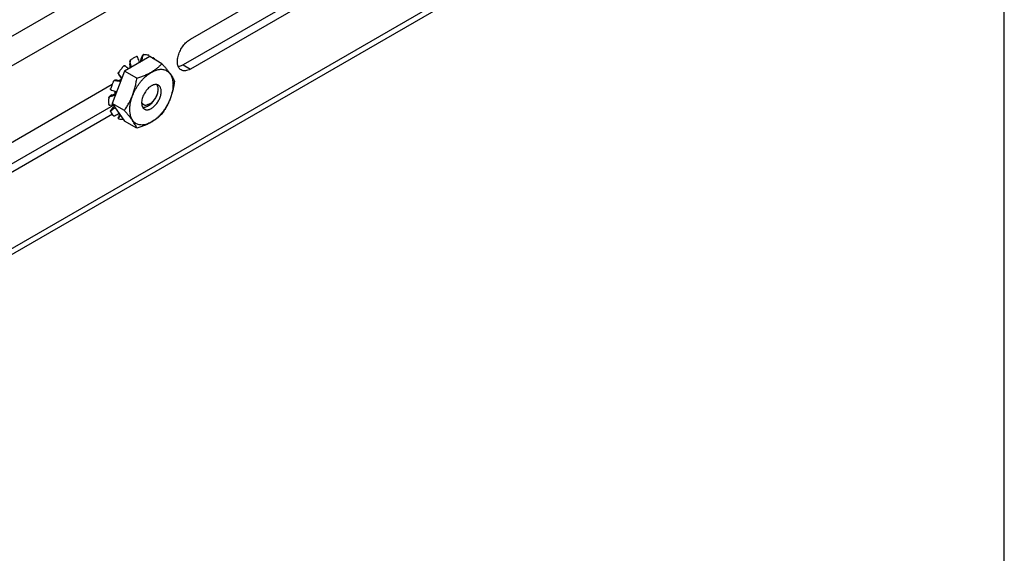
# Model space of a CAD drawing. Units: inches. Extents: x 1.6 to 88.3, y 1.6 to 57.1.
# Drawn here: x 82.1 to 88, y 39 to 42.1 of the extents above; entities that cross this region are included whole.
import ezdxf

# ---------------------------------------------------------------- set-up
doc = ezdxf.new("R2010")
doc.units = ezdxf.units.IN
doc.header["$LTSCALE"] = 4.986667
doc.header["$MEASUREMENT"] = 0
doc.layers.get('0').update_dxf_attribs({"linetype": 'CONTINUOUS'})
doc.layers.add('03_ALL_AXES', color=7, linetype='CONTINUOUS')

msp = doc.modelspace()

# ---------------------------------------------------------------- linework, layer by layer
at = {"color": 7, "linetype": 'Continuous'}
for p, q in [((88, 2.6667), (88, 57.0667)), ((77.9608, 39.6622), (85.8945, 44.2427)), ((85.9981, 44.1245), (78.0378, 39.5287)), ((83.1495, 42.0251), (85.7808, 43.5443)), ((85.7871, 43.4189), (83.1071, 41.8716)), ((85.7825, 43.3673), (83.1495, 41.8471)), ((78.0378, 38.4411), (85.9981, 43.0369)), ((85.949, 42.9717), (78.0153, 38.3912)), ((82.9074, 41.9213), (82.758, 41.835)), ((82.9803, 41.8792), (82.9074, 41.9213)), ((82.758, 41.835), (82.6833, 41.6425)), ((82.8309, 41.7929), (82.758, 41.835)), ((83.1071, 41.8716), (83.1495, 41.8471)), ((82.7235, 41.7792), (82.7384, 41.7878)), ((80.0594, 40.2411), (82.6836, 41.7562)), ((82.69, 41.6308), (80.017, 40.0876)), ((82.7562, 41.6004), (82.6833, 41.6425)), ((82.6833, 41.6425), (82.758, 41.5362)), ((82.6853, 41.5791), (80.0594, 40.0631)), ((82.8309, 41.4941), (82.758, 41.5362))]:
    msp.add_line(p, q, dxfattribs=at)
msp.add_arc((82.9263, 41.7332), 0.0315, 38.90179, 42.82576, dxfattribs=at)
for points, knots in [([(83.095, 41.8417), (83.0923, 41.8433), (83.0872, 41.8472), (83.0811, 41.8549), (83.0765, 41.8644), (83.0724, 41.8797), (83.0719, 41.9019), (83.0776, 41.9301), (83.0892, 41.9588), (83.1057, 41.9856), (83.1258, 42.0084), (83.1414, 42.0205), (83.1495, 42.0251)], [0, 0, 0, 0, 0.042856, 0.087488, 0.135313, 0.18729, 0.304545, 0.438216, 0.582581, 0.729682, 0.871394, 1, 1, 1, 1]), ([(82.8309, 41.7929), (82.8386, 41.7954), (82.8539, 41.8006), (82.8761, 41.8091), (82.8973, 41.8186), (82.917, 41.829), (82.9352, 41.8404), (82.9517, 41.8526), (82.9667, 41.8655), (82.9759, 41.8746), (82.9803, 41.8792)], [0, 0, 0, 0, 0.139915, 0.276736, 0.409577, 0.537623, 0.660404, 0.777986, 0.890916, 1, 1, 1, 1]), ([(82.8771, 41.7974), (82.8807, 41.801), (82.8882, 41.8077), (82.8998, 41.8169), (82.9115, 41.8249), (82.9234, 41.8317), (82.9351, 41.8373), (82.9467, 41.8415), (82.9563, 41.844), (82.9639, 41.8452), (82.9711, 41.8459), (82.9798, 41.846), (82.99, 41.8447), (82.9995, 41.8419), (83.0083, 41.8378), (83.0164, 41.8323), (83.0236, 41.8255), (83.0299, 41.8175), (83.0353, 41.8083), (83.0396, 41.7981), (83.0429, 41.7869), (83.0451, 41.7747), (83.0463, 41.7618), (83.0463, 41.7483), (83.0453, 41.7341), (83.0433, 41.7195), (83.0401, 41.7046), (83.036, 41.6894), (83.0291, 41.6689), (83.0181, 41.6437), (83.0017, 41.6148), (82.9888, 41.5968), (82.9819, 41.5882)], [0, 0, 0, 0, 0.03616, 0.071123, 0.10475, 0.136938, 0.16762, 0.196773, 0.224427, 0.237723, 0.250683, 0.275672, 0.299633, 0.322855, 0.345685, 0.3685, 0.391677, 0.415565, 0.440462, 0.466597, 0.494132, 0.523161, 0.553719, 0.585786, 0.619299, 0.654158, 0.690229, 0.727353, 0.765351, 0.843144, 0.921945, 1, 1, 1, 1]), ([(82.9803, 41.8792), (82.985, 41.874), (82.9941, 41.8637), (83.007, 41.8484), (83.0187, 41.8338), (83.029, 41.8199), (83.0377, 41.8069), (83.0449, 41.7948), (83.0506, 41.7837), (83.0537, 41.7764), (83.055, 41.7729)], [0, 0, 0, 0, 0.16148, 0.31533, 0.459482, 0.592026, 0.7118, 0.818834, 0.914293, 1, 1, 1, 1]), ([(83.1071, 41.8716), (83.1047, 41.8702), (83.0956, 41.8655), (83.0856, 41.8622), (83.0781, 41.8614)], [0, 0, 0, 0, 0.270066, 1, 1, 1, 1]), ([(83.1495, 41.8471), (83.1447, 41.8444), (83.1352, 41.8399), (83.1206, 41.8363), (83.1068, 41.8367), (83.0986, 41.8397), (83.095, 41.8417)], [0, 0, 0, 0, 0.289146, 0.549029, 0.782314, 1, 1, 1, 1]), ([(82.7562, 41.6004), (82.761, 41.6072), (82.7704, 41.6212), (82.7834, 41.6431), (82.7951, 41.666), (82.8054, 41.69), (82.8141, 41.7148), (82.8211, 41.7404), (82.8267, 41.7665), (82.8296, 41.7841), (82.8309, 41.7929)], [0, 0, 0, 0, 0.120368, 0.242152, 0.365487, 0.490364, 0.616587, 0.743827, 0.871728, 1, 1, 1, 1]), ([(82.8532, 41.7713), (82.857, 41.7759), (82.8646, 41.7849), (82.8729, 41.7934), (82.8771, 41.7974)], [0, 0, 0, 0, 0.506095, 1, 1, 1, 1]), ([(82.9819, 41.5882), (82.9783, 41.5837), (82.9709, 41.575), (82.9592, 41.5629), (82.9471, 41.5519), (82.9347, 41.5421), (82.9221, 41.5336), (82.9095, 41.5265), (82.8969, 41.5209), (82.8845, 41.5168), (82.8725, 41.5143), (82.8608, 41.5133), (82.8497, 41.514), (82.8392, 41.5163), (82.8295, 41.5202), (82.8206, 41.5257), (82.8127, 41.5327), (82.8058, 41.5411), (82.8, 41.5508), (82.7954, 41.5618), (82.792, 41.5738), (82.7897, 41.5869), (82.7887, 41.6009), (82.789, 41.6156), (82.7904, 41.6309), (82.7931, 41.6467), (82.797, 41.6628), (82.802, 41.679), (82.8082, 41.6953), (82.8153, 41.7114), (82.8235, 41.7272), (82.8326, 41.7426), (82.8424, 41.7573), (82.8495, 41.7667), (82.8532, 41.7713)], [0, 0, 0, 0, 0.037684, 0.074501, 0.110228, 0.144693, 0.177741, 0.209259, 0.23918, 0.267491, 0.294245, 0.31957, 0.343677, 0.366857, 0.389478, 0.411955, 0.434718, 0.45817, 0.482654, 0.508437, 0.5357, 0.564546, 0.595004, 0.627042, 0.660577, 0.695482, 0.731594, 0.768722, 0.806653, 0.845156, 0.883992, 0.922908, 0.961665, 1, 1, 1, 1]), ([(82.9176, 41.7471), (82.9157, 41.746), (82.9119, 41.7436), (82.9045, 41.7381), (82.8956, 41.7299), (82.8859, 41.7185), (82.8773, 41.7058), (82.8701, 41.6921), (82.8645, 41.678), (82.8608, 41.664), (82.8596, 41.6546), (82.8593, 41.6501)], [0, 0, 0, 0, 0.055549, 0.113538, 0.235709, 0.364301, 0.496477, 0.629145, 0.759173, 0.883624, 1, 1, 1, 1]), ([(82.8656, 41.6192), (82.8687, 41.619), (82.8752, 41.6193), (82.8851, 41.6218), (82.8951, 41.6261), (82.9051, 41.6323), (82.9149, 41.64), (82.9241, 41.6491), (82.9326, 41.6593), (82.9401, 41.6704), (82.9465, 41.682), (82.9516, 41.6939), (82.9554, 41.7057), (82.9576, 41.7171), (82.9583, 41.7278), (82.9575, 41.7375), (82.9551, 41.746), (82.9525, 41.7509), (82.9509, 41.7529)], [0, 0, 0, 0, 0.051269, 0.106776, 0.166921, 0.231555, 0.300101, 0.371669, 0.445146, 0.519279, 0.59275, 0.664252, 0.732553, 0.796587, 0.855533, 0.908929, 0.956844, 1, 1, 1, 1]), ([(82.9508, 41.7529), (82.952, 41.7509), (82.9539, 41.7465), (82.9559, 41.7393), (82.9569, 41.7313), (82.9568, 41.7226), (82.9558, 41.7135), (82.9529, 41.7006), (82.9482, 41.6878), (82.9417, 41.6754), (82.9361, 41.6666), (82.9297, 41.6584), (82.9229, 41.651), (82.9157, 41.6447), (82.9082, 41.6397), (82.9008, 41.6361), (82.8957, 41.6346), (82.8932, 41.6342)], [0, 0, 0, 0, 0.04733, 0.098265, 0.153143, 0.212155, 0.275028, 0.341336, 0.481369, 0.553481, 0.625593, 0.696607, 0.765402, 0.830916, 0.892224, 0.948694, 1, 1, 1, 1]), ([(82.9588, 41.7512), (82.9575, 41.752), (82.9546, 41.7533), (82.9499, 41.7546), (82.945, 41.7552), (82.9398, 41.755), (82.9344, 41.7541), (82.9288, 41.7524), (82.9231, 41.7501), (82.9194, 41.7482), (82.9176, 41.7471)], [0, 0, 0, 0, 0.108014, 0.218063, 0.332, 0.451361, 0.577271, 0.71049, 0.851434, 1, 1, 1, 1]), ([(82.9176, 41.6124), (82.9205, 41.6141), (82.9264, 41.618), (82.9348, 41.625), (82.9427, 41.6332), (82.9502, 41.6424), (82.9569, 41.6524), (82.9628, 41.6629), (82.9677, 41.6738), (82.9716, 41.6849), (82.9743, 41.6958), (82.9758, 41.7064), (82.9761, 41.7164), (82.9751, 41.7257), (82.9728, 41.734), (82.9699, 41.7401), (82.9669, 41.7443), (82.9645, 41.747), (82.9618, 41.7493), (82.9598, 41.7506), (82.9588, 41.7512)], [0, 0, 0, 0, 0.06238, 0.128721, 0.198311, 0.270287, 0.343663, 0.417394, 0.490418, 0.561704, 0.630302, 0.695391, 0.756339, 0.812778, 0.86468, 0.912456, 0.935102, 0.957107, 0.978668, 1, 1, 1, 1]), ([(83.055, 41.7729), (83.0537, 41.7641), (83.0508, 41.7465), (83.0452, 41.7204), (83.0382, 41.6948), (83.0295, 41.6699), (83.0193, 41.646), (83.0075, 41.6231), (82.9945, 41.6012), (82.9851, 41.5872), (82.9803, 41.5804)], [0, 0, 0, 0, 0.128272, 0.256173, 0.383413, 0.509636, 0.634513, 0.757848, 0.879632, 1, 1, 1, 1]), ([(82.8309, 41.4941), (82.8295, 41.4976), (82.8264, 41.5048), (82.8207, 41.516), (82.8136, 41.5281), (82.8049, 41.5411), (82.7946, 41.555), (82.7829, 41.5696), (82.77, 41.5849), (82.7609, 41.5952), (82.7562, 41.6004)], [0, 0, 0, 0, 0.085707, 0.181166, 0.2882, 0.407974, 0.540518, 0.68467, 0.83852, 1, 1, 1, 1]), ([(82.8593, 41.6501), (82.8592, 41.6477), (82.8592, 41.6431), (82.8598, 41.6364), (82.861, 41.6301), (82.8629, 41.6244), (82.8654, 41.6193), (82.8684, 41.6148), (82.8721, 41.6111), (82.8749, 41.6091), (82.8763, 41.6083)], [0, 0, 0, 0, 0.150371, 0.292688, 0.426839, 0.553078, 0.672103, 0.785091, 0.8937, 1, 1, 1, 1]), ([(82.8618, 41.6456), (82.8616, 41.6459), (82.8606, 41.6473), (82.8598, 41.6488), (82.8592, 41.6499)], [0, 0, 0, 0, 0.244123, 1, 1, 1, 1]), ([(82.8691, 41.6363), (82.8671, 41.6374), (82.8634, 41.6403), (82.8606, 41.644), (82.8593, 41.646)], [0, 0, 0, 0, 0.489877, 1, 1, 1, 1]), ([(82.8618, 41.6456), (82.8628, 41.6434), (82.8648, 41.6403), (82.8682, 41.637), (82.8701, 41.6357), (82.8711, 41.6352)], [0, 0, 0, 0, 0.515153, 0.759775, 1, 1, 1, 1]), ([(82.8711, 41.6352), (82.8726, 41.6343), (82.8759, 41.6329), (82.8814, 41.6321), (82.8873, 41.6325), (82.8912, 41.6335), (82.8932, 41.6342)], [0, 0, 0, 0, 0.22915, 0.467619, 0.723115, 1, 1, 1, 1]), ([(82.8763, 41.6083), (82.8777, 41.6075), (82.8805, 41.6062), (82.8852, 41.6049), (82.8901, 41.6043), (82.8953, 41.6045), (82.9008, 41.6054), (82.9063, 41.607), (82.912, 41.6094), (82.9157, 41.6113), (82.9176, 41.6124)], [0, 0, 0, 0, 0.108014, 0.218063, 0.332, 0.451361, 0.577271, 0.71049, 0.851434, 1, 1, 1, 1]), ([(82.9803, 41.5804), (82.9759, 41.5758), (82.9667, 41.5667), (82.9517, 41.5538), (82.9352, 41.5416), (82.917, 41.5302), (82.8973, 41.5197), (82.8761, 41.5103), (82.8539, 41.5017), (82.8386, 41.4966), (82.8309, 41.4941)], [0, 0, 0, 0, 0.109084, 0.222014, 0.339596, 0.462377, 0.590423, 0.723264, 0.860085, 1, 1, 1, 1])]:
    msp.add_open_spline(points, degree=3, knots=knots, dxfattribs=at)
at = {"layer": '03_ALL_AXES', "color": 7, "linetype": 'Continuous'}
for p, q in [((82.8631, 41.9257), (82.8563, 41.9103)), ((82.8631, 41.9257), (82.8657, 41.9242)), ((82.9006, 41.9308), (82.8998, 41.9312)), ((82.9006, 41.9308), (82.9006, 41.9308)), ((82.9314, 41.913), (82.9314, 41.9131)), ((82.9321, 41.9125), (82.9314, 41.913)), ((82.7612, 41.8657), (82.7591, 41.8669)), ((82.7626, 41.8647), (82.7612, 41.8657)), ((82.7891, 41.892), (82.7882, 41.8776)), ((82.7891, 41.892), (82.7917, 41.8905)), ((82.7919, 41.8588), (82.7955, 41.8567)), ((82.8534, 41.8903), (82.8536, 41.8902)), ((82.7106, 41.7811), (82.6997, 41.7809)), ((82.6997, 41.7809), (82.7024, 41.7794)), ((82.721, 41.8178), (82.7237, 41.8163)), ((82.721, 41.8178), (82.7263, 41.8083)), ((82.7274, 41.7786), (82.7345, 41.7745)), ((82.7369, 41.795), (82.7414, 41.7923)), ((82.6783, 41.7222), (82.6762, 41.7234)), ((82.6783, 41.7222), (82.6799, 41.7215)), ((82.6815, 41.6929), (82.6695, 41.6849)), ((82.6695, 41.6849), (82.6721, 41.6834)), ((82.6997, 41.6991), (82.7042, 41.6965)), ((82.6873, 41.6176), (82.6773, 41.6039)), ((82.6773, 41.6039), (82.6799, 41.6024)), ((82.6909, 41.5695), (82.6917, 41.5689)), ((82.6917, 41.5689), (82.6916, 41.5689)), ((82.7263, 41.5753), (82.721, 41.5597)), ((82.721, 41.5597), (82.7237, 41.5582)), ((82.7224, 41.5511), (82.7232, 41.5508)), ((82.7225, 41.5511), (82.7224, 41.5511))]:
    msp.add_line(p, q, dxfattribs=at)
for centre, radius, start, end in [((82.4255, 41.7607), 0.4396, 16.59386, 20.74128), ((82.4994, 41.9519), 0.3593, 350.1239, 353.34151), ((82.4995, 41.9523), 0.3673, 351.06113, 355.61107), ((82.5218, 41.9189), 0.3828, 0.11998, 0.27951), ((82.9297, 41.9101), 0.0034, 60.16356, 72.234), ((82.9301, 41.9109), 0.00248, 61.6789, 67.1635), ((82.9301, 41.9107), 0.00265, 59.99022, 61.71692), ((83.0089, 41.6286), 0.349, 141.21381, 144.91783), ((82.9963, 41.6387), 0.3329, 137.40561, 141.2162), ((82.0127, 41.0149), 1.1333, 47.32949, 48.57252), ((82.3999, 41.7915), 0.3977, 9.74433, 12.50513), ((82.3835, 41.7858), 0.4214, 9.9202, 14.37729), ((82.838, 41.893), 0.0156, 349.22155, 350.12608), ((82.8283, 42.4831), 0.7149, 259.85364, 261.20883), ((82.8149, 42.4289), 0.6561, 260.85873, 261.99454), ((82.8177, 42.4132), 0.6442, 261.19663, 262.58071), ((82.8091, 42.3888), 0.6156, 262.00675, 262.37825), ((82.1855, 41.3623), 0.7041, 37.7801, 40.14657), ((82.2331, 41.4066), 0.6361, 37.62752, 39.15866), ((82.9945, 41.6314), 0.3351, 158.12877, 162.58327), ((83.047, 42.8148), 1.1533, 251.44182, 252.85237), ((83.011, 41.6247), 0.3529, 155.09876, 158.12802), ((82.56, 42.0849), 0.4169, 285.59836, 290.06326), ((82.5611, 42.0748), 0.4005, 287.5045, 290.24606), ((82.7708, 41.7231), 0.0724, 187.22505, 191.37622), ((83.0033, 42.6756), 1.0074, 252.8897, 253.08186), ((82.5985, 42.0812), 0.4557, 279.30475, 281.43949), ((82.472, 41.9062), 0.3681, 304.39522, 308.40924), ((82.4741, 41.9041), 0.3572, 306.65277, 308.42637), ((82.6938, 41.5725), 0.00421, 240.01313, 244.63604), ((82.5121, 41.9037), 0.3837, 299.72161, 303.57843), ((82.7241, 41.5541), 0.0034, 227.76496, 239.83839), ((82.7237, 41.5533), 0.00248, 232.91709, 238.3496), ((82.7238, 41.5534), 0.00265, 238.31214, 240.00941), ((82.5199, 41.7313), 0.2674, 319.65741, 323.09994), ((82.518, 41.7357), 0.263, 322.41122, 323.19171)]:
    msp.add_arc(centre, radius, start, end, dxfattribs=at)
for points, knots in [([(82.7891, 41.892), (82.7891, 41.8925), (82.7892, 41.8936), (82.7898, 41.8957), (82.7909, 41.8983), (82.7926, 41.9006), (82.7941, 41.9022), (82.7949, 41.9029), (82.7953, 41.9032)], [0, 0, 0, 0, 0.115602, 0.238743, 0.497982, 0.758302, 0.882727, 1, 1, 1, 1]), ([(82.7953, 41.9032), (82.7949, 41.9029), (82.7941, 41.9021), (82.7931, 41.9008), (82.7923, 41.8993), (82.7915, 41.897), (82.7911, 41.894), (82.7914, 41.8916), (82.7917, 41.8905)], [0, 0, 0, 0, 0.114284, 0.233869, 0.358029, 0.485564, 0.744368, 1, 1, 1, 1]), ([(82.7953, 41.9032), (82.8006, 41.9069), (82.8111, 41.9136), (82.8221, 41.9193), (82.8277, 41.9218)], [0, 0, 0, 0, 0.513529, 1, 1, 1, 1]), ([(82.8277, 41.9218), (82.828, 41.922), (82.8288, 41.9223), (82.8299, 41.9224), (82.831, 41.9224), (82.8316, 41.9221), (82.8319, 41.9219)], [0, 0, 0, 0, 0.283002, 0.540301, 0.776164, 1, 1, 1, 1]), ([(82.8326, 41.9215), (82.8322, 41.9217), (82.8314, 41.9221), (82.8302, 41.9223), (82.8289, 41.9223), (82.8281, 41.922), (82.8277, 41.9218)], [0, 0, 0, 0, 0.254865, 0.502454, 0.748633, 1, 1, 1, 1]), ([(82.8366, 41.9164), (82.8364, 41.917), (82.8359, 41.918), (82.8347, 41.9199), (82.8335, 41.921), (82.8326, 41.9215)], [0, 0, 0, 0, 0.268296, 0.52539, 1, 1, 1, 1]), ([(82.8631, 41.9257), (82.8635, 41.9268), (82.8647, 41.9288), (82.8665, 41.9309), (82.8681, 41.9322), (82.8697, 41.9332), (82.871, 41.9336), (82.8718, 41.9337)], [0, 0, 0, 0, 0.282514, 0.554808, 0.681002, 0.797861, 1, 1, 1, 1]), ([(82.8718, 41.9337), (82.8714, 41.9336), (82.8706, 41.9334), (82.8695, 41.9328), (82.8685, 41.9319), (82.8676, 41.9307), (82.8669, 41.9292), (82.8661, 41.9271), (82.8658, 41.9254), (82.8657, 41.9242)], [0, 0, 0, 0, 0.098363, 0.202358, 0.315004, 0.437282, 0.568597, 0.707476, 1, 1, 1, 1]), ([(82.8718, 41.9337), (82.8766, 41.934), (82.886, 41.9339), (82.8953, 41.9323), (82.8998, 41.9312)], [0, 0, 0, 0, 0.511875, 1, 1, 1, 1]), ([(82.9046, 41.9207), (82.9046, 41.9218), (82.9045, 41.9234), (82.904, 41.9254), (82.9036, 41.9268), (82.903, 41.9281), (82.9021, 41.9295), (82.9013, 41.9304), (82.9006, 41.9308)], [0, 0, 0, 0, 0.286012, 0.42441, 0.557208, 0.682553, 0.798825, 1, 1, 1, 1]), ([(82.9247, 41.9114), (82.9252, 41.9118), (82.9262, 41.9125), (82.9277, 41.9133), (82.9293, 41.9136), (82.9303, 41.9135), (82.9307, 41.9133)], [0, 0, 0, 0, 0.29543, 0.559795, 0.792521, 1, 1, 1, 1]), ([(82.9311, 41.9132), (82.9309, 41.9133), (82.9305, 41.9134), (82.9299, 41.9133), (82.9293, 41.9132), (82.9287, 41.9128), (82.9282, 41.9123), (82.9274, 41.9115), (82.927, 41.9107), (82.9267, 41.9102)], [0, 0, 0, 0, 0.102982, 0.203907, 0.308876, 0.422569, 0.547826, 0.68589, 1, 1, 1, 1]), ([(82.9321, 41.9125), (82.9329, 41.9117), (82.936, 41.9084), (82.9389, 41.9048), (82.9409, 41.902)], [0, 0, 0, 0, 0.246412, 1, 1, 1, 1]), ([(82.7512, 41.8641), (82.7518, 41.8647), (82.7531, 41.8659), (82.7549, 41.8669), (82.7564, 41.8673), (82.7573, 41.8674), (82.7583, 41.8673), (82.7588, 41.867), (82.7591, 41.8669)], [0, 0, 0, 0, 0.305444, 0.573515, 0.692155, 0.801153, 0.902628, 1, 1, 1, 1]), ([(82.7612, 41.8657), (82.7604, 41.8661), (82.7587, 41.8668), (82.756, 41.8669), (82.7534, 41.866), (82.7519, 41.8648), (82.7512, 41.8641)], [0, 0, 0, 0, 0.240929, 0.483278, 0.734587, 1, 1, 1, 1]), ([(82.7919, 41.8546), (82.7919, 41.8549), (82.7921, 41.8563), (82.792, 41.8577), (82.7919, 41.8588)], [0, 0, 0, 0, 0.25538, 1, 1, 1, 1]), ([(82.6909, 41.7733), (82.6914, 41.7743), (82.6926, 41.7763), (82.6944, 41.7784), (82.6961, 41.7796), (82.6976, 41.7805), (82.6989, 41.7809), (82.6997, 41.7809)], [0, 0, 0, 0, 0.285445, 0.558285, 0.683971, 0.799948, 1, 1, 1, 1]), ([(82.7024, 41.7794), (82.7013, 41.7795), (82.6991, 41.7796), (82.6957, 41.7785), (82.6928, 41.7764), (82.6914, 41.7744), (82.6909, 41.7733)], [0, 0, 0, 0, 0.235389, 0.482503, 0.739609, 1, 1, 1, 1]), ([(82.721, 41.8178), (82.7207, 41.8185), (82.7203, 41.8198), (82.7203, 41.8216), (82.7206, 41.8237), (82.7215, 41.8263), (82.7226, 41.8283), (82.7232, 41.8292)], [0, 0, 0, 0, 0.200054, 0.316031, 0.441718, 0.714557, 1, 1, 1, 1]), ([(82.7232, 41.8292), (82.7225, 41.8283), (82.7215, 41.826), (82.7211, 41.8225), (82.7219, 41.8191), (82.723, 41.8171), (82.7237, 41.8163)], [0, 0, 0, 0, 0.260394, 0.517501, 0.764612, 1, 1, 1, 1]), ([(82.7274, 41.7786), (82.728, 41.7785), (82.7292, 41.7785), (82.731, 41.7789), (82.7328, 41.7796), (82.735, 41.7811), (82.7372, 41.7838), (82.7382, 41.7864), (82.7384, 41.7878)], [0, 0, 0, 0, 0.111407, 0.227338, 0.34854, 0.474924, 0.737295, 1, 1, 1, 1]), ([(82.7384, 41.7878), (82.7385, 41.7884), (82.7387, 41.7897), (82.7384, 41.7917), (82.7379, 41.7935), (82.7372, 41.7945), (82.7369, 41.795)], [0, 0, 0, 0, 0.266351, 0.521685, 0.765702, 1, 1, 1, 1]), ([(82.6762, 41.7234), (82.676, 41.7236), (82.6755, 41.7239), (82.6749, 41.7247), (82.6745, 41.7256), (82.6742, 41.727), (82.6741, 41.7291), (82.6745, 41.7308), (82.6748, 41.7316)], [0, 0, 0, 0, 0.097371, 0.198846, 0.307844, 0.426484, 0.694556, 1, 1, 1, 1]), ([(82.6748, 41.7316), (82.6745, 41.7307), (82.6742, 41.7288), (82.6748, 41.7261), (82.6762, 41.7238), (82.6776, 41.7227), (82.6783, 41.7222)], [0, 0, 0, 0, 0.265418, 0.516729, 0.759075, 1, 1, 1, 1]), ([(82.663, 41.6739), (82.6624, 41.6675), (82.6618, 41.6551), (82.6624, 41.6426), (82.663, 41.6366)], [0, 0, 0, 0, 0.513529, 1, 1, 1, 1]), ([(82.663, 41.6739), (82.663, 41.6744), (82.6632, 41.6754), (82.6638, 41.6776), (82.665, 41.6802), (82.6667, 41.6825), (82.6682, 41.684), (82.6691, 41.6846), (82.6695, 41.6849)], [0, 0, 0, 0, 0.117274, 0.2417, 0.502021, 0.761259, 0.884399, 1, 1, 1, 1]), ([(82.6721, 41.6834), (82.671, 41.683), (82.6688, 41.6821), (82.6664, 41.6803), (82.6648, 41.6785), (82.6639, 41.677), (82.6632, 41.6755), (82.663, 41.6744), (82.663, 41.6739)], [0, 0, 0, 0, 0.255632, 0.514439, 0.641974, 0.766133, 0.885716, 1, 1, 1, 1]), ([(82.6997, 41.6991), (82.7011, 41.6996), (82.7031, 41.7008), (82.7052, 41.703), (82.7065, 41.7049), (82.7073, 41.707), (82.7077, 41.7091), (82.7077, 41.7111), (82.7072, 41.7123), (82.707, 41.7128)], [0, 0, 0, 0, 0.260542, 0.394823, 0.527761, 0.656387, 0.778329, 0.892572, 1, 1, 1, 1]), ([(82.7026, 41.6992), (82.7023, 41.7), (82.7012, 41.7031), (82.7004, 41.7064), (82.6999, 41.7088)], [0, 0, 0, 0, 0.242543, 1, 1, 1, 1]), ([(82.665, 41.6328), (82.6647, 41.633), (82.6642, 41.6334), (82.6636, 41.6343), (82.6631, 41.6354), (82.663, 41.6362), (82.663, 41.6366)], [0, 0, 0, 0, 0.223835, 0.459696, 0.716996, 1, 1, 1, 1]), ([(82.663, 41.6366), (82.663, 41.6361), (82.6632, 41.6353), (82.6638, 41.6341), (82.6646, 41.6332), (82.6653, 41.6326), (82.6657, 41.6324)], [0, 0, 0, 0, 0.251366, 0.497547, 0.745136, 1, 1, 1, 1]), ([(82.6657, 41.6324), (82.6666, 41.6319), (82.6682, 41.6314), (82.6704, 41.6313), (82.6716, 41.6314), (82.6721, 41.6315)], [0, 0, 0, 0, 0.474613, 0.731705, 1, 1, 1, 1]), ([(82.6748, 41.5924), (82.6744, 41.5932), (82.6741, 41.5945), (82.6742, 41.5963), (82.6745, 41.5984), (82.6754, 41.601), (82.6766, 41.603), (82.6773, 41.6039)], [0, 0, 0, 0, 0.20214, 0.319, 0.445194, 0.717489, 1, 1, 1, 1]), ([(82.6799, 41.6024), (82.679, 41.6017), (82.6776, 41.6006), (82.6761, 41.5989), (82.6753, 41.5976), (82.6747, 41.5962), (82.6744, 41.5949), (82.6744, 41.5936), (82.6746, 41.5928), (82.6748, 41.5924)], [0, 0, 0, 0, 0.292523, 0.431404, 0.56272, 0.684998, 0.797644, 0.901638, 1, 1, 1, 1]), ([(82.6748, 41.5924), (82.6769, 41.5881), (82.6816, 41.58), (82.6877, 41.5727), (82.6909, 41.5695)], [0, 0, 0, 0, 0.511876, 1, 1, 1, 1]), ([(82.692, 41.5687), (82.6927, 41.5684), (82.6938, 41.5682), (82.6955, 41.5682), (82.6973, 41.5684), (82.6997, 41.5691), (82.7015, 41.57), (82.7024, 41.5705)], [0, 0, 0, 0, 0.204822, 0.321976, 0.447461, 0.716834, 1, 1, 1, 1]), ([(82.7218, 41.5516), (82.7216, 41.5518), (82.7212, 41.5522), (82.7208, 41.553), (82.7205, 41.5539), (82.7203, 41.5553), (82.7204, 41.5573), (82.7208, 41.5589), (82.721, 41.5597)], [0, 0, 0, 0, 0.096968, 0.199989, 0.3112, 0.43163, 0.7, 1, 1, 1, 1]), ([(82.7237, 41.5582), (82.7232, 41.5575), (82.7224, 41.5565), (82.7217, 41.5552), (82.7214, 41.5542), (82.7213, 41.5533), (82.7213, 41.5525), (82.7216, 41.5518), (82.722, 41.5514), (82.7222, 41.5513)], [0, 0, 0, 0, 0.325124, 0.467882, 0.595976, 0.709609, 0.810956, 0.905106, 1, 1, 1, 1]), ([(82.7232, 41.5508), (82.7274, 41.5497), (82.7361, 41.5481), (82.7449, 41.548), (82.7494, 41.5482)], [0, 0, 0, 0, 0.48901, 1, 1, 1, 1])]:
    msp.add_open_spline(points, degree=3, knots=knots, dxfattribs=at)

doc.saveas('drawing.dxf')
